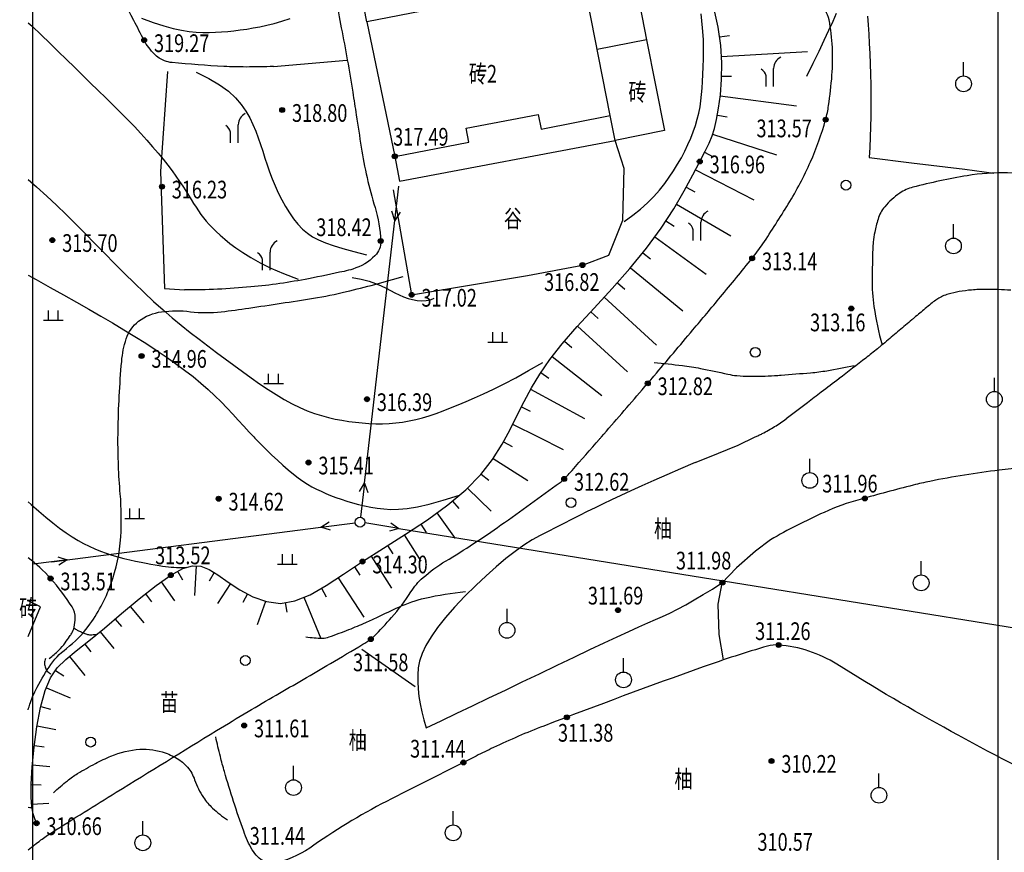
# Model space of a CAD drawing. Units: millimetres. Extents: x 1110997 to 1122953, y 2402449 to 2406798.
# Drawn here: x 1111000 to 1111050, y 2406479 to 2406521 of the extents above; entities that cross this region are included whole.
import ezdxf
from ezdxf.enums import TextEntityAlignment as Align

# ---------------------------------------------------------------- set-up
doc = ezdxf.new("R2010")
doc.units = ezdxf.units.MM
doc.layers.add('PUB_TITLE', color=7, linetype='Continuous')
doc.layers.add('地形图', color=8, linetype='Continuous')
doc.styles.add('HZ', font='SIMHEI.TTF', dxfattribs={"width": 0.8})

# ---------------------------------------------------------------- blocks, each defined once
blk = doc.blocks.new('G904')
blk.add_hatch(color=256).paths.add_polyline_path([(-0.25, 0, 1), (0.25, 0, 1)])
blk.add_circle((0, 0), 0.25)
blk = doc.blocks.new('G159')
blk.add_line((0, 0.8), (0, 2.2))
blk.add_circle((0, 0), 0.8)
blk = doc.blocks.new('G127')
blk.add_circle((0, 0), 0.5)
blk = doc.blocks.new('G137')
for p, q in [((-0.374, 0.016), (-0.374, 1.087)), ((0.392, 0.008), (0.392, 1.852))]:
    blk.add_line(p, q)
for centre, radius, start, end in [((1.707, 1.824), 1.315, 117.04185, 178.76759), ((-1.398, 0.86), 1.049, 12.52326, 59.48711)]:
    blk.add_arc(centre, radius, start, end)
blk = doc.blocks.new('G167')
for p, q in [((-0.5, 0), (-0.5, 1)), ((0.5, 0), (0.5, 1)), ((-1, 0), (1, 0))]:
    blk.add_line(p, q)
blk = doc.blocks.new('G603')
at = {"linetype": 'Continuous'}
for points in [[(4, 0), (0.5, 0)], [(3.094, 0.423), (4, 0), (3.094, -0.423)]]:
    blk.add_lwpolyline(points, dxfattribs=at)
blk = doc.blocks.new('G604')
blk.add_circle((0, 0), 0.5)

msp = doc.modelspace()

# ---------------------------------------------------------------- linework, layer by layer
at = {"layer": 'PUB_TITLE'}
msp.add_line((1111049.22569, 2406798.31494, 313.98), (1111049.22569, 2406284.84358, 313.98), dxfattribs=at)
at = {"layer": '地形图', "color": 8}
for p, q in [((1111035.10272, 2406520.32801), (1111035.59799, 2406520.39663)), ((1111035.19533, 2406519.33309), (1111039.56427, 2406519.58537)), ((1111035.2052, 2406518.33372), (1111035.70515, 2406518.3266)), ((1111035.13777, 2406517.33637), (1111039.01227, 2406516.82692)), ((1111034.99013, 2406516.34761), (1111035.48206, 2406516.25813)), ((1111034.74777, 2406515.37864), (1111037.99778, 2406514.33555)), ((1111034.33988, 2406514.46669), (1111034.78441, 2406514.2378)), ((1111033.88066, 2406513.57837), (1111036.84448, 2406512.03928)), ((1111033.40851, 2406512.69689), (1111033.84802, 2406512.4585)), ((1111032.90959, 2406511.83034), (1111035.67471, 2406510.21295)), ((1111017.3473, 2406500), (1111018.61929, 2406511.00124)), ((1111032.37764, 2406510.98379), (1111032.79782, 2406510.71278)), ((1111031.81067, 2406510.16049), (1111034.42685, 2406508.2647)), ((1111031.21025, 2406509.36125), (1111031.59728, 2406509.04469)), ((1111030.57714, 2406508.58718), (1111033.23426, 2406506.41393)), ((1111029.91517, 2406507.83769), (1111030.28944, 2406507.50614)), ((1111029.24375, 2406507.09667), (1111031.89638, 2406504.65695)), ((1111028.56696, 2406506.3605), (1111028.93525, 2406506.02233)), ((1111027.89062, 2406505.62391), (1111030.42, 2406503.30141)), ((1111027.23161, 2406504.87178), (1111027.60783, 2406504.54246)), ((1111026.60508, 2406504.09264), (1111029.12058, 2406502.10834)), ((1111026.02561, 2406503.27802), (1111026.43659, 2406502.99325)), ((1111025.50585, 2406502.42404), (1111028.24668, 2406500.94563)), ((1111025.03938, 2406501.53962), (1111025.48656, 2406501.31595)), ((1111024.59384, 2406500.64436), (1111025.89459, 2406500)), ((1111017.07671, 2406497.65976), (1111017.3473, 2406500)), ((1111025.89459, 2406500), (1111027.16798, 2406499.3692)), ((1111024.12838, 2406499.75942), (1111024.56856, 2406499.52227)), ((1111023.60329, 2406498.90872), (1111025.37193, 2406497.7925)), ((1111022.99614, 2406498.11442), (1111023.39182, 2406497.80874)), ((1111022.30412, 2406497.39283), (1111023.51069, 2406496.22673)), ((1111021.54452, 2406496.74332), (1111021.86487, 2406496.35943)), ((1111020.74648, 2406496.1416), (1111021.67732, 2406494.84931)), ((1111001.20465, 2406493.66024), (1111014.86335, 2406495.41776)), ((1111018.82138, 2406495.35388), (1111150.00562, 2406474.15012)), ((1111019.92561, 2406495.57084), (1111020.20107, 2406495.15356)), ((1111019.09028, 2406495.02111), (1111019.93072, 2406493.69729)), ((1111018.24605, 2406494.48514), (1111018.51403, 2406494.06302)), ((1111017.40315, 2406493.94707), (1111018.44021, 2406492.32535)), ((1111008.5268, 2406493.45183), (1111008.4426, 2406491.94408)), ((1111016.56535, 2406493.40116), (1111016.84204, 2406492.9847)), ((1111007.58445, 2406493.17567), (1111007.82607, 2406492.73793)), ((1111009.4473, 2406493.10746), (1111009.18288, 2406492.6831)), ((1111015.73081, 2406492.85023), (1111017.03388, 2406490.8497)), ((1111006.74592, 2406492.6337), (1111007.42606, 2406491.67906)), ((1111010.27699, 2406492.5496), (1111009.61086, 2406491.53318)), ((1111005.95279, 2406492.02513), (1111006.26367, 2406491.63352)), ((1111011.13191, 2406492.0325), (1111010.89372, 2406491.59288)), ((1111013.99758, 2406491.86026), (1111014.85927, 2406489.77017)), ((1111014.88468, 2406492.31789), (1111015.13272, 2406491.88375)), ((1111005.17834, 2406491.39261), (1111005.87534, 2406490.55563)), ((1111012.05306, 2406491.64931), (1111011.61709, 2406490.45037)), ((1111013.0419, 2406491.58745), (1111013.12612, 2406491.0946)), ((1111004.41162, 2406490.75063), (1111004.73397, 2406490.36841)), ((1111003.64524, 2406490.10826), (1111004.35068, 2406489.25394)), ((1111002.87012, 2406489.47654), (1111003.17925, 2406489.08355)), ((1111002.08924, 2406488.85193), (1111002.88137, 2406487.88249)), ((1111001.38977, 2406488.14279), (1111001.80344, 2406487.86195)), ((1111000.92204, 2406487.26426), (1111002.13088, 2406486.75148)), ((1111000.64082, 2406486.30593), (1111001.12354, 2406486.17564)), ((1111000.45279, 2406485.32389), (1111001.39957, 2406485.14581)), ((1111000.31514, 2406484.33348), (1111000.81055, 2406484.26591)), ((1111000.21531, 2406483.33854), (1111001.09231, 2406483.25404)), ((1111000.15584, 2406482.34043), (1111000.65583, 2406482.33773)), ((1111000.1782, 2406481.34135), (1111001.053, 2406481.40331))]:
    msp.add_line(p, q, dxfattribs=at)
msp.add_lwpolyline([(1111000.24031, 2406750), (1111499.05068, 2406750), (1111499.05068, 2406250), (1111000.24031, 2406250)], close=True, dxfattribs=at)
for points in [[(1111012.455, 2406518.824, -0.01063751), (1111011.05947, 2406518.79431, -0.01322444), (1111009.937, 2406518.824, -0.0102254), (1111007.30516, 2406519.01738, -0.0681718), (1111006.918, 2406519.108, -0.10667857), (1111006.40295, 2406519.44442, -0.07421962), (1111005.884, 2406520.154, -0.0010764), (1111005.36347, 2406521.15106, -0.00025105), (1111003.143, 2406525.432, -0.00027416), (1111000, 2406531.50712, -0.00076124)], [(1111015.36, 2406523.809, 0.01111698), (1111015.892, 2406520.78611, -0.0102607), (1111016.474, 2406517.512, -0.00064476), (1111016.65337, 2406516.35732, 0.00045307), (1111016.908, 2406514.714, 0.03555259), (1111017.60889, 2406511.66162, -0.06466692), (1111017.897, 2406509.959, -0.2076462), (1111017.60458, 2406509.20731, -0.12449018), (1111016.483, 2406508.531, -0.02013707), (1111016.03371, 2406508.41405, -0.00509327), (1111014.237, 2406508.042, -0.0258234), (1111011.3002, 2406507.62105, -0.02269232), (1111007.928, 2406507.468)], [(1111029.09809, 2406500, 0.00020525), (1111031.16407, 2406502.38737, 0.00158182), (1111031.455, 2406502.726, 0.00122309), (1111031.76819, 2406503.0947, 0.00019319), (1111033.74436, 2406505.43454, 0.00239035), (1111035.15363, 2406507.12075, 0.00208101), (1111036.755, 2406509.072, 0.02403655), (1111037.29529, 2406509.80528, 0.00910152), (1111038.59014, 2406511.83107, 0.03356585), (1111039.71713, 2406513.97783, 0.03574304), (1111040.487, 2406516.121, 0.03283662), (1111040.6373, 2406516.834, 0.01543181), (1111040.80929, 2406518.37362, 0.06655445), (1111040.66114, 2406521.19147, 0.19441964), (1111040.123, 2406522.032, 0.0049865)], [(1111049.88396, 2406507.45041, 0.0187231), (1111048.62184, 2406507.49684, 0.02097997), (1111047.89715, 2406507.46593, 0.02389003), (1111047.26565, 2406507.38186, 0.02282379), (1111046.71408, 2406507.25517, 0.04195509), (1111046.42508, 2406507.14796, 0.01755387), (1111046.17978, 2406507.02204, 0.03887705), (1111046.076, 2406506.953, 0.00393122), (1111045.83357, 2406506.75989, 0.00322588), (1111045.54152, 2406506.52036, 0.00025429), (1111044.98797, 2406506.05985, 0.00114646), (1111044.86547, 2406505.95736, 0.00295432), (1111044.22105, 2406505.40916, -0.00270018), (1111043.57663, 2406504.86095, -0.00098122), (1111043.22522, 2406504.56644, -0.00542663), (1111043.161, 2406504.514, -0.00053288), (1111043.15153, 2406504.50645, -0.00017952), (1111043.12337, 2406504.48408, -0.00240142), (1111042.52065, 2406504.01028, -0.00108085), (1111041.17424, 2406502.96694, -0.0004703), (1111041.1596, 2406502.95567, -0.0000077), (1111040.26485, 2406502.26811, -0.00240526), (1111039.55924, 2406501.73129, -0.00159241), (1111038.487, 2406500.929)], [(1111052.204, 2406513.145, 0.03939436), (1111049.71686, 2406513.4116, 0.04824821), (1111047.67769, 2406513.27194, 0.02188613), (1111044.91289, 2406512.68677, 0.0858049), (1111044.25123, 2406512.38849, 0.07033924), (1111043.48536, 2406511.69594, 0.10170603), (1111043.14591, 2406511.06331, 0.02054984), (1111042.97805, 2406510.40224, 0.0275821), (1111042.90088, 2406509.89981, 0.01673937), (1111042.8777, 2406509.53704, 0.00401848), (1111042.84398, 2406508.0236, 0.04134702), (1111042.94012, 2406506.62031, 0.02920228), (1111043.35383, 2406504.67395)], [(1111004.5568, 2406500, -0.00234122), (1111004.56, 2406500.295, -0.01814742), (1111004.74397, 2406503.84276, -0.05562337), (1111004.974, 2406504.982, -0.15238775), (1111005.60271, 2406505.87618, -0.13144538), (1111006.766, 2406506.36, -0.06459893), (1111008.23838, 2406506.36549, 0.06095813), (1111009.798, 2406506.36, 0.00693617), (1111011.19743, 2406506.54597, 0.00294499), (1111014.484, 2406507.049, 0.02003077), (1111016.15146, 2406507.38324, 0.0114192), (1111019.033, 2406508.152)], [(1111031.77618, 2406503.77869, -0.01019079), (1111033.21184, 2406503.62902, -0.01580098), (1111034.13163, 2406503.4845, -0.01000052), (1111035.51869, 2406503.19255, 0.03088013), (1111035.97183, 2406503.11677, 0.02599845), (1111036.64316, 2406503.08184, 0.01405419), (1111037.88563, 2406503.11677, 0.00588772), (1111038.22143, 2406503.13963, 0.00131272), (1111039.72583, 2406503.26386, 0.02000244), (1111040.54527, 2406503.36684, 0.01168155), (1111041.93406, 2406503.63159)], [(1111036.91127, 2406500, 0.00556945), (1111037.0912, 2406500.08499, 0.00556944), (1111037.2692, 2406500.17397, 0.02007508), (1111037.89326, 2406500.52703, 0.02007508), (1111038.487, 2406500.929)], [(1111000, 2406486.14709, -0.00754761), (1111000.082, 2406486.422, -0.04294953), (1111000.38199, 2406487.1501, -0.02508824), (1111001.059, 2406488.314, -0.08746754), (1111001.9456, 2406489.26286, 0.07262759), (1111003.044, 2406490.371, 0.07193529), (1111004.19868, 2406492.52356, 0.07178063), (1111004.698, 2406494.92, 0.03699325), (1111004.67209, 2406497.10648, -0.02299279), (1111004.5568, 2406500, -0.01814742)], [(1111000, 2406479.02002, -0.01108729), (1111000.32465, 2406479.28599, -0.00047136), (1111000.62, 2406479.51675, -0.00942658), (1111000.635, 2406479.528, -0.01515127), (1111001.19857, 2406479.90886, -0.00266963), (1111004.47131, 2406481.95462, -0.00099811), (1111009.55816, 2406485.08268, -0.0031739), (1111011.166, 2406486.053, -0.00322842), (1111012.58201, 2406486.883, 0.00166096), (1111015.33933, 2406488.48763, 0.00343795), (1111016.9903, 2406489.47109, 0.01369916), (1111017.396, 2406489.732, 0.05207209), (1111017.55138, 2406489.86366, 0.00802165), (1111018.448, 2406490.83048, 0.04286567), (1111019.42461, 2406492.12581, -0.07283492), (1111020.046, 2406492.855, -0.04448829), (1111021.19193, 2406493.69176, 0.01877562), (1111024.00084, 2406495.52942, 0.00326504), (1111026.99962, 2406497.68578, 0.04330793), (1111027.21, 2406497.869, 0.0105298), (1111027.61287, 2406498.30435, 0.00295219), (1111029.0073, 2406499.89518, 0.00000902), (1111029.09809, 2406500, 0.00158182)], [(1111051.74786, 2406498.4457, 0.03126195), (1111049.2988, 2406498.31286, 0.02149569), (1111045.779, 2406497.746, 0.01253735), (1111044.93843, 2406497.55119, 0.00386382), (1111042.23353, 2406496.83008, 0.03897284), (1111040.40799, 2406496.17162, 0.02470667), (1111037.686, 2406494.777)], [(1111001.06611, 2406488.74104, 0.03038188), (1111001.54668, 2406489.16607, 0.03862938), (1111001.87526, 2406489.54937, 0.00717593), (1111002.10108, 2406489.86761, 0.01463372), (1111002.20492, 2406490.02838, 0.07946994), (1111002.33167, 2406490.34062, 0.0569074), (1111002.38472, 2406490.80677, 0.14031851), (1111002.22459, 2406491.36537, 0.04429862), (1111001.135, 2406492.809, 0.04310194), (1111000, 2406493.86545, -0.09030872)], [(1111014.09732, 2406489.84311, 0.03474659), (1111014.93799, 2406489.78462, 0.08531202), (1111015.2783, 2406489.84311, 0.00864071), (1111016.28334, 2406490.21878, 0.01005765), (1111017.13413, 2406490.57359, 0.00821484), (1111017.7396, 2406490.85247, -0.00458262), (1111018.82125, 2406491.36025, -0.0502165), (1111020.14445, 2406491.81258, -0.03374425), (1111022.19549, 2406492.14691)], [(1111002.32187, 2406490.29766, 0.01704562), (1111002.49122, 2406490.19106, 0.02577202), (1111002.60889, 2406490.13037, 0.01110568), (1111002.7766, 2406490.05898, 0.00991399), (1111002.96766, 2406489.98698, 0.085348), (1111003.14975, 2406489.95567, 0.05269442), (1111003.44603, 2406489.98698)], [(1111052.833, 2406481.959, -0.02735245), (1111041.0501, 2406488.45676, 0.12000824), (1111038.099, 2406489.434, 0.09125866), (1111037.53547, 2406489.37683, 0.01493945), (1111034.27, 2406488.32, 0.00611715), (1111026.17151, 2406485.31684, 0.01902075), (1111023.618, 2406484.221, 0.0054821), (1111022.7387, 2406483.79149, 0.00111401), (1111018.44, 2406481.621, 0.03532776), (1111014.50817, 2406479.26186, -0.07972446), (1111012.671, 2406478.37, -0.19339473), (1111012.00757, 2406478.42936, -0.14474322), (1111011.372, 2406479.032, -0.04576434), (1111010.93804, 2406479.97069, -0.0148365), (1111009.961, 2406483.001, -0.00931288), (1111009.75314, 2406483.77119, -0.00727783), (1111009.52, 2406484.765)], [(1111000.87157, 2406488.75252, 0.09586916), (1111000.82494, 2406488.51156, 0.09586916), (1111000.87157, 2406488.2706, 0.0844347), (1111000.98493, 2406488.08603, 0.0844347), (1111001.15293, 2406487.94931)], [(1111001.28646, 2406481.92812, -0.02149709), (1111001.98736, 2406482.53954, -0.03190658), (1111002.50109, 2406482.89901, -0.01614619), (1111003.4091, 2406483.41224, -0.01919414), (1111004.20158, 2406483.78899, -0.086892), (1111005.66308, 2406484.13436, -0.10026883), (1111006.95474, 2406483.9508, -0.05754384), (1111007.64526, 2406483.61213, -0.07518994), (1111008.0884, 2406483.22264, -0.0930473), (1111008.44882, 2406482.58441, 0.06758178), (1111008.89815, 2406481.68539, 0.0555169), (1111009.36016, 2406481.14718, 0.04100057), (1111010.11278, 2406480.55268)], [(1111000, 2406481.18915, 0.0117569), (1111000.16422, 2406481.17252)]]:
    msp.add_lwpolyline(points, format="xyb", dxfattribs=at)
for points in [[(1111017.196, 2406521.085), (1111016.543, 2406524.41), (1111021.213, 2406525.328), (1111024.157, 2406525.906), (1111024.253, 2406525.415), (1111026.902, 2406525.936), (1111028.963, 2406526.34), (1111029.41, 2406524.064), (1111030.588, 2406524.295), (1111031.397, 2406520.174)], [(1111029.547, 2406516.323), (1111028.187, 2406523.244), (1111017.196, 2406521.085)], [(1111024.25799, 2406500), (1111024.46482, 2406500.38392), (1111024.825, 2406501.111), (1111025.1743, 2406501.80939), (1111025.54535, 2406502.49727), (1111025.97034, 2406503.19826), (1111026.48149, 2406503.93597), (1111027.111, 2406504.734), (1111027.87696, 2406505.60904), (1111028.74099, 2406506.55004), (1111029.65062, 2406507.53904), (1111030.55333, 2406508.55807), (1111031.39665, 2406509.58915), (1111032.13778, 2406510.61191), (1111032.77271, 2406511.59631), (1111033.30709, 2406512.50991), (1111033.74663, 2406513.32028), (1111034.09699, 2406513.99496), (1111034.36576, 2406514.51695), (1111034.56824, 2406514.93099), (1111034.72164, 2406515.29723), (1111034.84316, 2406515.67585), (1111034.95, 2406516.127), (1111035.05375, 2406516.69739), (1111035.14348, 2406517.37983), (1111035.20264, 2406518.15368), (1111035.21466, 2406518.99828), (1111035.163, 2406519.893), (1111035.0352, 2406520.81527), (1111034.83529, 2406521.7349)], [(1111030.2501, 2406510.94109), (1111030.6954, 2406511.26072), (1111031.09376, 2406511.58067), (1111031.44999, 2406511.90124), (1111031.76889, 2406512.22274), (1111032.05526, 2406512.54549), (1111032.31391, 2406512.8698), (1111032.54965, 2406513.19597), (1111032.76727, 2406513.52433), (1111032.97067, 2406513.85494), (1111033.16018, 2406514.18693), (1111033.33519, 2406514.51919), (1111033.49512, 2406514.8506), (1111033.63936, 2406515.18006), (1111033.76733, 2406515.50644), (1111033.87845, 2406515.82864), (1111033.9721, 2406516.14555), (1111034.0482, 2406516.45691), (1111034.10861, 2406516.76599), (1111034.15567, 2406517.07689), (1111034.19174, 2406517.39373), (1111034.21917, 2406517.72062), (1111034.24031, 2406518.06169), (1111034.25752, 2406518.42105), (1111034.27315, 2406518.80282), (1111034.28757, 2406519.21353), (1111034.29326, 2406519.66941), (1111034.28073, 2406520.18909), (1111034.24046, 2406520.79124), (1111034.16296, 2406521.49448)], [(1111039.52548, 2406518.33225), (1111039.85272, 2406518.99096), (1111040.15014, 2406519.59964), (1111040.41773, 2406520.15827), (1111040.6555, 2406520.66685), (1111040.86344, 2406521.1254), (1111041.04155, 2406521.5339)], [(1111042.60427, 2406521.38264), (1111042.64019, 2406520.93211), (1111042.67233, 2406520.46459), (1111042.7007, 2406519.98006), (1111042.72528, 2406519.47854), (1111042.74607, 2406518.96001), (1111042.76309, 2406518.42448), (1111042.77538, 2406517.88234), (1111042.782, 2406517.34398), (1111042.78294, 2406516.8094), (1111042.77821, 2406516.2786), (1111042.76782, 2406515.75157), (1111042.75175, 2406515.22832), (1111042.73, 2406514.70885), (1111042.70259, 2406514.19316)], [(1111000, 2406521.04638), (1111000.2006, 2406520.86331), (1111000.66369, 2406520.42722), (1111001.10378, 2406520.00225), (1111001.52657, 2406519.58681), (1111001.93778, 2406519.17929), (1111002.34311, 2406518.77812), (1111002.74697, 2406518.38199), (1111003.14853, 2406517.99089), (1111003.54565, 2406517.60506), (1111003.93621, 2406517.2248), (1111004.31807, 2406516.85037), (1111004.68909, 2406516.48204), (1111005.04715, 2406516.12008), (1111005.39011, 2406515.76477), (1111005.71616, 2406515.41648), (1111006.02478, 2406515.07599), (1111006.31576, 2406514.7442), (1111006.58889, 2406514.422), (1111006.84398, 2406514.11027), (1111007.08083, 2406513.80991), (1111007.29922, 2406513.5218), (1111007.49896, 2406513.24684), (1111007.68031, 2406512.98562), (1111007.84544, 2406512.73766), (1111007.99697, 2406512.50214), (1111008.13755, 2406512.2783), (1111008.26981, 2406512.06534), (1111008.39637, 2406511.86247), (1111008.51988, 2406511.6689), (1111008.64297, 2406511.48385), (1111008.76836, 2406511.3062), (1111008.89921, 2406511.13352), (1111009.03877, 2406510.96305), (1111009.19026, 2406510.79202), (1111009.35696, 2406510.61768), (1111009.54209, 2406510.43727), (1111009.7489, 2406510.24803), (1111009.98065, 2406510.04719), (1111010.24172, 2406509.83263), (1111010.54111, 2406509.60468), (1111010.88899, 2406509.36431), (1111011.29549, 2406509.11248), (1111011.77078, 2406508.85017), (1111012.325, 2406508.57833), (1111012.9683, 2406508.29794), (1111013.71084, 2406508.00996)], [(1111005.75001, 2406521.27812), (1111006.3501, 2406521.05588), (1111006.88315, 2406520.88305), (1111007.35825, 2406520.75372), (1111007.78448, 2406520.66199), (1111008.17092, 2406520.60195), (1111008.52665, 2406520.56769), (1111008.86075, 2406520.55331), (1111009.18232, 2406520.5529), (1111009.49919, 2406520.56153), (1111009.81434, 2406520.57816), (1111010.12949, 2406520.6027), (1111010.44636, 2406520.6351), (1111010.7667, 2406520.67528), (1111011.09223, 2406520.72316), (1111011.42467, 2406520.77868), (1111011.76577, 2406520.84176), (1111012.11804, 2406520.91384), (1111012.48718, 2406521.00242), (1111012.87967, 2406521.11649), (1111013.302, 2406521.26506)], [(1111017.196, 2406521.085), (1111018.608, 2406514.256), (1111022.374, 2406514.972), (1111022.237, 2406515.693), (1111025.899, 2406516.389), (1111026.042, 2406515.635), (1111029.547, 2406516.323)], [(1111031.397, 2406520.174), (1111028.887, 2406519.681)], [(1111031.397, 2406520.174), (1111032.303, 2406515.562), (1111029.793, 2406515.069), (1111029.547, 2406516.323)], [(1111012.455, 2406518.824), (1111016.18, 2406519.144)], [(1111007.065, 2406518.564), (1111006.714, 2406513.486), (1111006.915, 2406507.544), (1111007.928, 2406507.468)], [(1111008.52934, 2406518.52632), (1111009.17715, 2406518.20961), (1111009.71687, 2406517.88718), (1111010.16138, 2406517.55985), (1111010.52354, 2406517.22845), (1111010.81623, 2406516.89377), (1111011.05233, 2406516.55665), (1111011.2447, 2406516.21789), (1111011.40622, 2406515.87832), (1111011.5483, 2406515.53852), (1111011.67656, 2406515.19817), (1111011.79514, 2406514.85674), (1111011.90821, 2406514.51367), (1111012.01992, 2406514.16843), (1111012.13442, 2406513.82046), (1111012.25587, 2406513.46923), (1111012.38842, 2406513.11419), (1111012.53541, 2406512.75574), (1111012.6969, 2406512.39811), (1111012.87215, 2406512.04647), (1111013.06042, 2406511.70599), (1111013.26094, 2406511.38184), (1111013.47297, 2406511.07919), (1111013.69576, 2406510.80322), (1111013.92857, 2406510.5591), (1111014.17281, 2406510.34982), (1111014.43865, 2406510.16967), (1111014.7384, 2406510.01075), (1111015.0844, 2406509.86516), (1111015.48897, 2406509.72502), (1111015.96444, 2406509.58243), (1111016.52314, 2406509.4295), (1111017.1774, 2406509.25833)], [(1111018.527, 2406512.551), (1111019.467, 2406507.221), (1111025.347, 2406508.196), (1111028.137, 2406508.733), (1111029.478, 2406509.234), (1111030.189, 2406511.01), (1111030.26, 2406513.64), (1111029.793, 2406515.069)], [(1111018.608, 2406514.256), (1111018.849, 2406512.988), (1111029.793, 2406515.069)], [(1111042.70259, 2406514.19316), (1111044.85361, 2406513.9347), (1111047.56078, 2406513.60543), (1111049.02379, 2406513.40841)], [(1111000, 2406513.0808), (1111000.42139, 2406512.7102), (1111000.94334, 2406512.23529), (1111001.43944, 2406511.7689), (1111001.92159, 2406511.30225), (1111002.40169, 2406510.82654), (1111002.88924, 2406510.33539), (1111003.38414, 2406509.83218), (1111003.88387, 2406509.32271), (1111004.38594, 2406508.81277), (1111004.88783, 2406508.30818), (1111005.38704, 2406507.81473), (1111005.88106, 2406507.33822), (1111006.36738, 2406506.88446), (1111006.84413, 2406506.45769), (1111007.31195, 2406506.0559), (1111007.77212, 2406505.67551), (1111008.22591, 2406505.31297), (1111008.67459, 2406504.96471), (1111009.11945, 2406504.62715), (1111009.56176, 2406504.29672), (1111010.0028, 2406503.96987), (1111010.44336, 2406503.64424), (1111010.8824, 2406503.32244), (1111011.31837, 2406503.00829), (1111011.74976, 2406502.7056), (1111012.17502, 2406502.41821), (1111012.59262, 2406502.14994), (1111013.00104, 2406501.90461), (1111013.39875, 2406501.68604), (1111013.78472, 2406501.49695), (1111014.15998, 2406501.33565), (1111014.52606, 2406501.19932), (1111014.88448, 2406501.08517), (1111015.23678, 2406500.99039), (1111015.58449, 2406500.91219), (1111015.92913, 2406500.84774), (1111016.27225, 2406500.79426), (1111016.61508, 2406500.74957), (1111016.95773, 2406500.71411), (1111017.30001, 2406500.68892), (1111017.64175, 2406500.67507), (1111017.98276, 2406500.67362), (1111018.32285, 2406500.68563), (1111018.66185, 2406500.71216), (1111018.99958, 2406500.75428), (1111019.33624, 2406500.81275), (1111019.6736, 2406500.88716), (1111020.01383, 2406500.97681), (1111020.3591, 2406501.081), (1111020.71156, 2406501.19903), (1111021.07338, 2406501.33021), (1111021.44672, 2406501.47382), (1111021.83374, 2406501.62917), (1111022.23749, 2406501.79667), (1111022.66448, 2406501.98123), (1111023.12211, 2406502.18886), (1111023.61778, 2406502.42558), (1111024.15888, 2406502.6974), (1111024.75281, 2406503.01035), (1111025.40696, 2406503.37043), (1111026.12873, 2406503.78367)], [(1111000, 2406508.21504), (1111000.40231, 2406507.99219), (1111001.11054, 2406507.59915), (1111001.79075, 2406507.21989), (1111002.44534, 2406506.85207), (1111003.07672, 2406506.49338), (1111003.68728, 2406506.14148), (1111004.27942, 2406505.79403), (1111004.85554, 2406505.44871), (1111005.41724, 2406505.10369), (1111005.96295, 2406504.7591), (1111006.4903, 2406504.41558), (1111006.99692, 2406504.07379), (1111007.48045, 2406503.73435), (1111007.93852, 2406503.3979), (1111008.36876, 2406503.06509), (1111008.76881, 2406502.73655), (1111009.1375, 2406502.41274), (1111009.47852, 2406502.0934), (1111009.79677, 2406501.77807), (1111010.09715, 2406501.46631), (1111010.38455, 2406501.15766), (1111010.66387, 2406500.85169), (1111010.94001, 2406500.54793), (1111011.21787, 2406500.24595), (1111011.44998, 2406500)], [(1111016.44753, 2406508.09485), (1111016.91088, 2406508.01013), (1111017.30354, 2406507.91082), (1111017.63722, 2406507.80067), (1111017.92362, 2406507.68342), (1111018.17444, 2406507.56283), (1111018.40141, 2406507.44263), (1111018.61621, 2406507.32658), (1111018.83055, 2406507.21841), (1111019.05357, 2406507.12181), (1111019.28406, 2406507.04022), (1111019.51827, 2406506.97699), (1111019.75242, 2406506.9355), (1111019.98275, 2406506.91912), (1111020.20549, 2406506.93122), (1111020.41687, 2406506.97516), (1111020.61311, 2406507.05432)], [(1111000.424, 2406480.378), (1111000.33228, 2406480.5986), (1111000.25008, 2406480.86371), (1111000.18695, 2406481.21781), (1111000.15241, 2406481.7054), (1111000.156, 2406482.371), (1111000.20549, 2406483.23662), (1111000.30163, 2406484.23444), (1111000.44343, 2406485.27414), (1111000.62989, 2406486.26543), (1111000.86, 2406487.118), (1111001.13639, 2406487.76958), (1111001.47617, 2406488.27005), (1111001.90004, 2406488.69733), (1111002.42875, 2406489.12934), (1111003.083, 2406489.644), (1111003.86973, 2406490.29362), (1111004.74072, 2406491.02817), (1111005.63394, 2406491.77201), (1111006.48737, 2406492.4495), (1111007.239, 2406492.985), (1111007.84546, 2406493.31974), (1111008.33799, 2406493.46238), (1111008.76649, 2406493.43845), (1111009.18086, 2406493.27348), (1111009.631, 2406492.993), (1111010.15597, 2406492.62891), (1111010.75153, 2406492.2386), (1111011.4026, 2406491.88583), (1111012.09412, 2406491.63438), (1111012.811, 2406491.548), (1111013.54397, 2406491.67325), (1111014.30695, 2406491.9878), (1111015.11964, 2406492.45213), (1111016.00175, 2406493.02671), (1111016.973, 2406493.672), (1111018.04005, 2406494.35436), (1111019.15742, 2406495.06373), (1111020.26655, 2406495.79591), (1111021.30893, 2406496.54673), (1111022.226, 2406497.312), (1111022.97477, 2406498.08676), (1111023.57438, 2406498.86292), (1111024.05951, 2406499.6316), (1111024.25799, 2406500)], [(1111011.44998, 2406500), (1111011.5011, 2406499.94583), (1111011.78847, 2406499.64983), (1111012.0775, 2406499.36078), (1111012.36569, 2406499.08147), (1111012.65058, 2406498.81471), (1111012.92969, 2406498.56331), (1111013.20052, 2406498.33008), (1111013.46062, 2406498.11782), (1111013.70845, 2406497.92841), (1111013.94637, 2406497.75997), (1111014.17768, 2406497.60971), (1111014.40568, 2406497.4748), (1111014.63368, 2406497.35244), (1111014.86499, 2406497.23983), (1111015.1029, 2406497.13416), (1111015.35074, 2406497.03261), (1111015.61108, 2406496.93308), (1111015.88366, 2406496.83618), (1111016.16748, 2406496.74325), (1111016.46154, 2406496.65561), (1111016.76486, 2406496.57457), (1111017.07645, 2406496.50146), (1111017.39531, 2406496.4376), (1111017.72045, 2406496.38431), (1111018.05374, 2406496.34398), (1111018.40846, 2406496.3233), (1111018.80078, 2406496.33002), (1111019.24683, 2406496.3719), (1111019.76277, 2406496.45669), (1111020.36475, 2406496.59215), (1111021.06892, 2406496.78604), (1111021.89143, 2406497.0461)], [(1111033.864, 2406498.702), (1111034.49696, 2406498.95397), (1111036.0481, 2406499.58046), (1111036.91127, 2406500)], [(1111033.864, 2406498.702), (1111033.12045, 2406498.38036), (1111032.42239, 2406498.07556), (1111031.76981, 2406497.78761), (1111031.16271, 2406497.51651), (1111030.60109, 2406497.26226), (1111030.08496, 2406497.02485), (1111029.61431, 2406496.80429), (1111029.18914, 2406496.60058), (1111028.78713, 2406496.40474), (1111028.38593, 2406496.20778), (1111027.98556, 2406496.00972), (1111027.58601, 2406495.81055), (1111027.18729, 2406495.61026), (1111026.78938, 2406495.40887), (1111026.3923, 2406495.20636), (1111025.99604, 2406495.00274), (1111025.58988, 2406494.77571), (1111025.1631, 2406494.50293), (1111024.71568, 2406494.18443), (1111024.24764, 2406493.82019), (1111023.75898, 2406493.41022), (1111023.24968, 2406492.95451), (1111022.71976, 2406492.45307), (1111022.16922, 2406491.9059), (1111021.64146, 2406491.35023), (1111021.1799, 2406490.82331), (1111020.78455, 2406490.32515), (1111020.45541, 2406489.85573), (1111020.19246, 2406489.41506), (1111019.99572, 2406489.00314), (1111019.86518, 2406488.61997), (1111019.80085, 2406488.26554), (1111019.77983, 2406487.92041), (1111019.77924, 2406487.56509), (1111019.79908, 2406487.19959), (1111019.83936, 2406486.82392), (1111019.90006, 2406486.43807), (1111019.9812, 2406486.04203), (1111020.08276, 2406485.63582), (1111020.20476, 2406485.21943)], [(1111000, 2406496.71125), (1111000.1475, 2406496.57823), (1111000.52915, 2406496.23624), (1111000.89694, 2406495.92081), (1111001.25085, 2406495.63193), (1111001.5909, 2406495.36961), (1111001.91709, 2406495.13384), (1111002.2294, 2406494.92462), (1111002.52785, 2406494.74197), (1111002.81242, 2406494.58586), (1111003.09196, 2406494.44792), (1111003.37529, 2406494.31973), (1111003.66241, 2406494.20131), (1111003.95332, 2406494.09265), (1111004.24802, 2406493.99375), (1111004.54651, 2406493.90461), (1111004.84878, 2406493.82523), (1111005.15485, 2406493.75561), (1111005.45273, 2406493.69375), (1111005.73042, 2406493.63763), (1111005.98794, 2406493.58725), (1111006.22527, 2406493.54261), (1111006.44242, 2406493.50372), (1111006.6394, 2406493.47056), (1111006.81619, 2406493.44316), (1111006.9728, 2406493.42149), (1111007.11747, 2406493.40449), (1111007.25842, 2406493.39107), (1111007.39566, 2406493.38124), (1111007.52919, 2406493.375), (1111007.65901, 2406493.37234), (1111007.78511, 2406493.37327), (1111007.90751, 2406493.37778), (1111008.02619, 2406493.38588)], [(1111037.686, 2406494.777), (1111036.92651, 2406494.19516), (1111035.95892, 2406493.36026), (1111035.21124, 2406492.56933), (1111035.01326, 2406491.5082), (1111035.06862, 2406489.95913), (1111035.29013, 2406488.68668)], [(1111020.20476, 2406485.21943), (1111020.97391, 2406485.5872), (1111021.76064, 2406485.96359), (1111022.56494, 2406486.34859), (1111023.38681, 2406486.7422), (1111024.22626, 2406487.14443), (1111025.08327, 2406487.55527), (1111025.95785, 2406487.97472), (1111026.85001, 2406488.40279), (1111027.71634, 2406488.81734), (1111028.51342, 2406489.19624), (1111029.24127, 2406489.53949), (1111029.89988, 2406489.84708), (1111030.48926, 2406490.11903), (1111031.0094, 2406490.35532), (1111031.4603, 2406490.55596), (1111031.84196, 2406490.72094), (1111032.19845, 2406490.87884), (1111032.57382, 2406491.0582), (1111032.96807, 2406491.25903), (1111033.3812, 2406491.48134), (1111033.81322, 2406491.72511), (1111034.26412, 2406491.99035), (1111034.7339, 2406492.27705), (1111035.22256, 2406492.58523)], [(1111000, 2406489.8687), (1111000.616, 2406491.368), (1111000, 2406491.67248)], [(1111016.93137, 2406489.22466), (1111019.64162, 2406487.3292)]]:
    msp.add_lwpolyline(points, dxfattribs=at)

# ---------------------------------------------------------------- block references
at = {"layer": '地形图', "color": 8, "xscale": 0.5, "yscale": 0.5, "zscale": 0.5}
for name, p in [('G904', (1111005.884, 2406520.154)), ('G137', (1111037.65, 2406517.797)), ('G159', (1111047.48931, 2406517.93822)), ('G137', (1111010.463, 2406514.937)), ('G904', (1111012.891, 2406516.609)), ('G904', (1111040.487, 2406516.121)), ('G904', (1111018.608, 2406514.256)), ('G904', (1111034.097, 2406513.995)), ('G904', (1111006.788, 2406512.717)), ('G127', (1111041.51878, 2406512.79199)), ('G137', (1111033.955, 2406509.98)), ('G159', (1111046.97651, 2406509.70447)), ('G904', (1111001.224, 2406510.002)), ('G137', (1111012.081, 2406508.465)), ('G904', (1111017.897, 2406509.959)), ('G904', (1111028.137, 2406508.733)), ('G904', (1111036.755, 2406509.072)), ('G904', (1111019.467, 2406507.221)), ('G167', (1111001.275, 2406505.932)), ('G904', (1111041.789, 2406506.525)), ('G167', (1111023.836, 2406504.824)), ('G127', (1111036.91119, 2406504.3016)), ('G904', (1111005.755, 2406504.116)), ('G167', (1111012.455, 2406502.709)), ('G904', (1111031.455, 2406502.726)), ('G159', (1111049.05309, 2406501.91222)), ('G904', (1111017.199, 2406501.917)), ('G904', (1111014.231, 2406498.699)), ('G159', (1111039.68107, 2406497.79226)), ('G904', (1111027.21, 2406497.869)), ('G904', (1111009.668, 2406496.863)), ('G127', (1111027.55923, 2406496.66533)), ('G904', (1111042.47608, 2406496.87919)), ('G167', (1111005.405, 2406495.86)), ('G604', (1111016.847, 2406495.673)), ('G604', (1111016.847, 2406495.673)), ('G167', (1111013.16, 2406493.544)), ('G904', (1111016.973, 2406493.672)), ('G159', (1111045.33526, 2406492.59169)), ('G904', (1111001.135, 2406492.809)), ('G904', (1111007.239, 2406492.985)), ('G904', (1111035.245, 2406492.597)), ('G904', (1111029.944, 2406491.202)), ('G159', (1111024.31097, 2406490.17656)), ('G904', (1111017.396, 2406489.732)), ('G904', (1111038.099, 2406489.434)), ('G127', (1111011.019, 2406488.646)), ('G159', (1111030.22503, 2406487.65988)), ('G904', (1111027.34989, 2406485.76023)), ('G904', (1111010.963, 2406485.343)), ('G127', (1111003.169, 2406484.501)), ('G904', (1111022.09569, 2406483.46686)), ('G904', (1111037.73821, 2406483.54259)), ('G159', (1111013.46853, 2406482.18883)), ('G159', (1111043.193, 2406481.799)), ('G159', (1111021.573, 2406479.891)), ('G904', (1111000.424, 2406480.378)), ('G159', (1111005.816, 2406479.385))]:
    msp.add_blockref(name, p, dxfattribs=at)
at = {"layer": '地形图', "color": 8, "yscale": 0.5, "zscale": 0.5}
for p, xscale, rotation in [((1111018.849, 2406512.988), 0.5, 263.4046167173465), ((1111016.847, 2406495.673), 0.5, 83.40461671734657), ((1111016.847, 2406495.673), 0.5, 187.3321625878904), ((1111016.847, 2406495.673), 0.4999999999999998, 350.8184980790197), ((1111000, 2406493.50524), 0.5, 7.332162587890487)]:
    msp.add_blockref('G603', p, dxfattribs=dict(at, xscale=xscale, rotation=rotation))

# ---------------------------------------------------------------- texts
at = {"layer": '地形图', "color": 8, "style": 'HZ', "width": 0.75}
for s, p in [('319.27', (1111006.384, 2406519.554)), ('318.80', (1111013.391, 2406516.009)), ('313.57', (1111036.97437, 2406515.22471)), ('317.49', (1111018.52753, 2406514.7998)), ('316.96', (1111034.597, 2406513.395)), ('316.23', (1111007.288, 2406512.117)), ('318.42', (1111014.62317, 2406510.20463)), ('315.70', (1111001.724, 2406509.402)), ('313.14', (1111037.255, 2406508.472)), ('316.82', (1111026.19059, 2406507.42029)), ('317.02', (1111019.967, 2406506.621)), ('313.16', (1111039.69532, 2406505.36939)), ('314.96', (1111006.255, 2406503.516)), ('312.82', (1111031.955, 2406502.126)), ('316.39', (1111017.699, 2406501.317)), ('315.41', (1111014.731, 2406498.099)), ('312.62', (1111027.71, 2406497.269)), ('311.96', (1111040.31346, 2406497.17934)), ('314.62', (1111010.168, 2406496.263)), ('313.52', (1111006.44316, 2406493.53525)), ('314.30', (1111017.473, 2406493.072)), ('311.98', (1111032.88648, 2406493.26817)), ('313.51', (1111001.635, 2406492.209)), ('311.69', (1111028.41728, 2406491.48989)), ('311.26', (1111036.90832, 2406489.68548)), ('311.58', (1111016.49172, 2406488.10062)), ('311.61', (1111011.463, 2406484.743)), ('311.38', (1111026.89672, 2406484.52153)), ('311.44', (1111019.38691, 2406483.71255)), ('310.22', (1111038.23821, 2406482.94259)), ('310.66', (1111000.924, 2406479.778)), ('311.44', (1111011.24513, 2406479.28468)), ('310.57', (1111037.02588, 2406478.97969))]:
    msp.add_text(s, height=0.9, dxfattribs=at).set_placement(p)
for s, p in [('砖2', (1111022.372, 2406518.898)), ('砖', (1111030.473, 2406517.974)), ('谷', (1111024.148, 2406511.543)), ('柚', (1111031.77089, 2406495.79057)), ('砖', (1110999.53981, 2406491.74175)), ('苗', (1111006.698, 2406486.97)), ('柚', (1111016.26953, 2406485.04058)), ('柚', (1111032.807, 2406483.071))]:
    msp.add_text(s, height=0.9, dxfattribs=at).set_placement(p, align=Align.TOP_LEFT)

doc.saveas('drawing.dxf')
